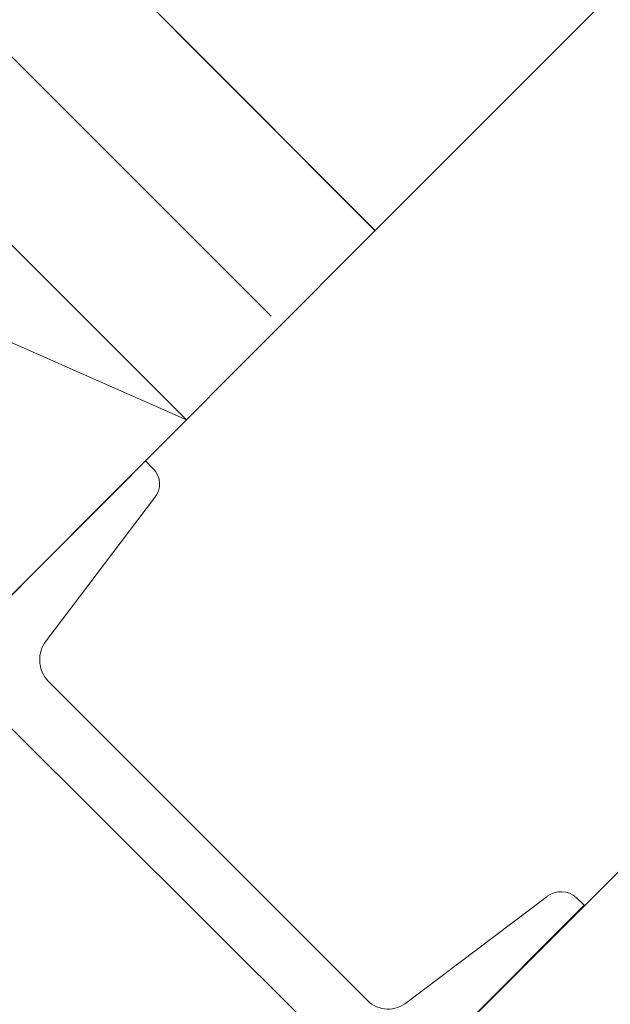
# Model space of a CAD drawing. Units: millimetres. Extents: x -23272466 to 44913, y -22484615 to 188.
# Drawn here: x -23270253 to -23270177, y -22483553 to -22483426 of the extents above; entities that cross this region are included whole.
import ezdxf

# ---------------------------------------------------------------- set-up
doc = ezdxf.new("R2010")
doc.units = ezdxf.units.MM
doc.layers.get('0').update_dxf_attribs({"lineweight": 20})
for name, color, linetype, lineweight in [('KEYLITE IN VIEW', 253, 'Continuous', 5), ('KEYLITE INSULATION', 41, 'Continuous', 18), ('KEYLITE INTERNAL FINISH', 7, 'Continuous', 18), ('KEYLITE RAFTER-TRIMMER', 7, 'Continuous', 18)]:
    doc.layers.add(name, color=color, linetype=linetype, lineweight=lineweight)
doc.linetypes.add('BATTING', pattern='A,0.00254,-2.54,[134,ltypeshp.shx,S=2.54,R=0,X=-2.54,Y=0],-5.08,[134,ltypeshp.shx,S=2.54,R=180,X=2.54,Y=0],-2.54', length=10.16254)

msp = doc.modelspace()

# ---------------------------------------------------------------- linework, layer by layer
msp.add_circle((-23270339.4, -22483457.98), 239.81)
at = {"layer": 'KEYLITE IN VIEW'}
for p, q in [((-23270207.44, -22483453.44), (-23269911, -22483157.14)), ((-23270976.43, -22484335.4), (-23269854.33, -22483213.81))]:
    msp.add_line(p, q, dxfattribs=at)
at = {"layer": 'KEYLITE INSULATION', "linetype": 'BATTING', "ltscale": 1.6}
msp.add_line((-23270266.03, -22483419.24), (-23270220.8, -22483464.44), dxfattribs=at)
at = {"layer": 'KEYLITE INTERNAL FINISH'}
msp.add_line((-23270231.64, -22483477.71), (-23271088.48, -22484335.36), dxfattribs=at)
msp.add_lwpolyline([(-23270207.45, -22483453.5), (-23270258.78, -22483402.09), (-23270207.44, -22483453.44), (-23270235.72, -22483481.8)], dxfattribs=at)
at = {"layer": 'KEYLITE RAFTER-TRIMMER'}
for p, q in [((-23270259.91, -22483506.01), (-23270236.89, -22483482.98)), ((-23270236.89, -22483482.98), (-23270235.89, -22483483.98)), ((-23270235.74, -22483487.71), (-23270249.64, -22483506.01)), ((-23270249.44, -22483511.09), (-23270208.43, -22483552.1)), ((-23270254.82, -22483516.48), (-23270213.74, -22483557.42)), ((-23270203.34, -22483552.31), (-23270185.4, -22483538.76)), ((-23270181.67, -22483538.91), (-23270180.67, -22483539.9)), ((-23270203.3, -22483562.53), (-23270180.67, -22483539.9))]:
    msp.add_line(p, q, dxfattribs=at)
msp.add_lwpolyline([(-23270332.95, -22483433.05), (-23270259.91, -22483506.01), (-23270231.64, -22483477.71), (-23270259.91, -22483506.01), (-23270332.95, -22483433.05), (-23270304.63, -22483404.73), (-23270231.64, -22483477.71), (-23270332.95, -22483433.05), (-23270304.63, -22483404.73), (-23270259.91, -22483506.01)], dxfattribs=at)
for centre, radius, start, end in [((-23270237.83, -22483485.92), 2.75, 319.5739, 45), ((-23270246.46, -22483508.43), 4, 142.7768, 221.7971), ((-23270183.62, -22483541.09), 2.93, 48.2029, 127.2232), ((-23270205.78, -22483549.45), 3.75, 225, 310.4261)]:
    msp.add_arc(centre, radius, start, end, dxfattribs=at)

doc.saveas('drawing.dxf')
